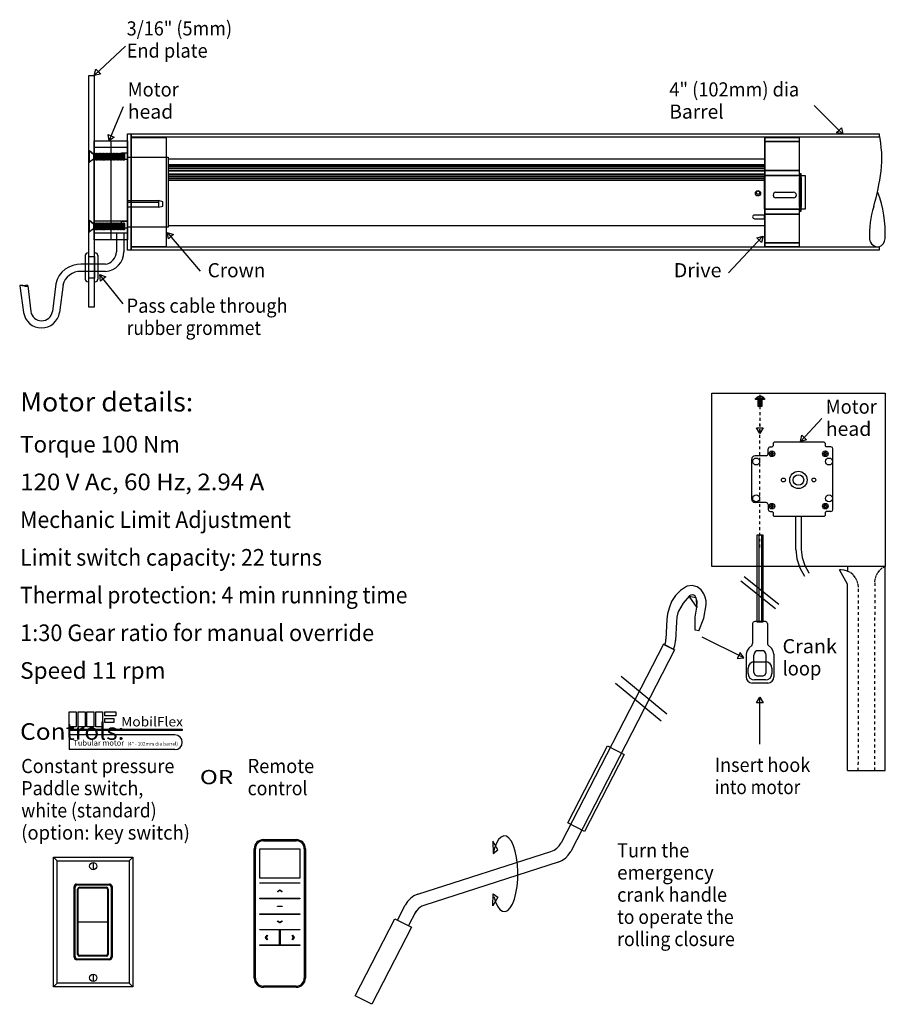
# Model space of a CAD drawing. Extents: x 0.1 to 30.1, y 0 to 34.1.
import ezdxf
from ezdxf.enums import TextEntityAlignment as Align

# ---------------------------------------------------------------- set-up
doc = ezdxf.new("R2010")
doc.units = 0
doc.linetypes.add('LTYPE01', pattern=[0.076923, 0.057692, -0.019231])
doc.linetypes.add('LTYPE05', pattern=[0.105769, 0.057692, -0.019231, 0.009615, -0.019231])
doc.layers.add('LAYER-1', color=7, linetype='CONTINUOUS')
doc.layers.add('LAYER-2', color=7, linetype='CONTINUOUS')

msp = doc.modelspace()

# ---------------------------------------------------------------- linework, layer by layer
at = {"layer": 'LAYER-1', "color": 7}
for points in [[(1.818108, 10.146452), (2.055955, 10.146452), (2.055955, 9.629506), (1.818108, 9.629506)], [(2.130608, 10.146452), (2.368456, 10.146452), (2.368456, 9.629506), (2.130608, 9.629506)], [(2.430956, 10.146452), (2.668803, 10.146452), (2.668803, 9.629506), (2.430956, 9.629506)], [(2.734775, 10.146452), (2.972622, 10.146452), (2.972622, 9.629506), (2.734775, 9.629506)], [(3.051181, 9.915105), (3.359341, 9.915105), (3.359341, 9.780991), (3.051181, 9.780991)], [(3.051615, 10.142536), (3.427049, 10.142536), (3.427049, 10.004515), (3.051615, 10.004515)], [(1.818108, 9.54488), (5.736512, 9.54488), (5.736512, 9.501477), (1.818108, 9.501477)]]:
    msp.add_lwpolyline(points, close=True, dxfattribs=at)
for points in [[(5.481527, 9.344877), (1.816605, 9.344877)], [(1.816605, 9.344877), (1.816605, 8.836028)], [(5.481527, 8.836028), (1.816605, 8.836028)]]:
    msp.add_lwpolyline(points, dxfattribs=at)
msp.add_arc((5.481527, 9.090452), 0.254425, 270, 90, dxfattribs=at)
at = {"layer": 'LAYER-2', "color": 7}
for p, q in [((26.407133, 13.865209), (25.214825, 14.826747)), ((26.289429, 13.719255), (25.097121, 14.680793)), ((22.531835, 10.062077), (20.945747, 11.374164)), ((22.332642, 9.821289), (20.746554, 11.133376))]:
    msp.add_line(p, q, dxfattribs=at)
for points in [[(3.76683, 33.234549), (2.69043, 32.228757)], [(3.691435, 31.123009), (3.207113, 29.96424)], [(27.632294, 31.176856), (28.618373, 30.190772)], [(3.962983, 30.187876), (3.962983, 26.149414)], [(25.919797, 30.066763), (25.919797, 26.271322)], [(3.832675, 29.717987), (2.683813, 29.717987)], [(3.256821, 29.942242), (3.256821, 26.513385)], [(2.493718, 29.205266), (2.493718, 29.602487)], [(2.493718, 29.602487), (2.519734, 29.602487)], [(2.660717, 29.481835), (2.519734, 29.602487)], [(2.519734, 29.205266), (2.519734, 29.602487)], [(2.660717, 29.481835), (2.660717, 29.313329)], [(2.660717, 29.481835), (2.706373, 29.481835)], [(2.662585, 29.313329), (2.706373, 29.481835)], [(2.687215, 29.275747), (2.731007, 29.519419)], [(2.731007, 29.519419), (2.706373, 29.481835)], [(2.711452, 29.313329), (2.755244, 29.481835)], [(2.731007, 29.519419), (2.755636, 29.481835)], [(2.736086, 29.275747), (2.779873, 29.519419)], [(2.779873, 29.519419), (2.755244, 29.481835)], [(2.760323, 29.313329), (2.804111, 29.481835)], [(2.779873, 29.519419), (2.804507, 29.481835)], [(2.784952, 29.275747), (2.828744, 29.519419)], [(2.828744, 29.519419), (2.804111, 29.481835)], [(2.809189, 29.313329), (2.852979, 29.481835)], [(2.828744, 29.519419), (2.853373, 29.481835)], [(2.833822, 29.275747), (2.87761, 29.519419)], [(2.87761, 29.519419), (2.852979, 29.481835)], [(2.85806, 29.313329), (2.901847, 29.481835)], [(2.87761, 29.519419), (2.902242, 29.481835)], [(2.882689, 29.275747), (2.926478, 29.519419)], [(2.926478, 29.519419), (2.901847, 29.481835)], [(2.906926, 29.313329), (2.950716, 29.481835)], [(2.926478, 29.519419), (2.95111, 29.481835)], [(2.93156, 29.275747), (2.975347, 29.519419)], [(2.975347, 29.519419), (2.950716, 29.481835)], [(2.955796, 29.313329), (2.999585, 29.481835)], [(2.975347, 29.519419), (2.999979, 29.481835)], [(2.980426, 29.275747), (3.024216, 29.519419)], [(3.024216, 29.519419), (2.999585, 29.481835)], [(3.006337, 29.313329), (3.050125, 29.481835)], [(3.024216, 29.519419), (3.048847, 29.481835)], [(3.030967, 29.275747), (3.074758, 29.519419)], [(3.074758, 29.519419), (3.050125, 29.481835)], [(3.055204, 29.313329), (3.098995, 29.481835)], [(3.074758, 29.519419), (3.099387, 29.481835)], [(3.079837, 29.275747), (3.123624, 29.519419)], [(3.123624, 29.519419), (3.098995, 29.481835)], [(3.104074, 29.313329), (3.147861, 29.481835)], [(3.123624, 29.519419), (3.148257, 29.481835)], [(3.128703, 29.275747), (3.172494, 29.519419)], [(3.172494, 29.519419), (3.147861, 29.481835)], [(3.15294, 29.313329), (3.196729, 29.481835)], [(3.172494, 29.519419), (3.197123, 29.481835)], [(3.177573, 29.275747), (3.22136, 29.519419)], [(3.22136, 29.519419), (3.196729, 29.481835)], [(3.20181, 29.313329), (3.245598, 29.481835)], [(3.22136, 29.519419), (3.245992, 29.481835)], [(3.226439, 29.275747), (3.270229, 29.519419)], [(3.270229, 29.519419), (3.245598, 29.481835)], [(3.250677, 29.313329), (3.294466, 29.481835)], [(3.270229, 29.519419), (3.29486, 29.481835)], [(3.27531, 29.275747), (3.319098, 29.519419)], [(3.319098, 29.519419), (3.294466, 29.481835)], [(3.299547, 29.313329), (3.343334, 29.481835)], [(3.319098, 29.519419), (3.343729, 29.481835)], [(3.324176, 29.275747), (3.367966, 29.519419)], [(3.367966, 29.519419), (3.343334, 29.481835)], [(3.348414, 29.313329), (3.392204, 29.481835)], [(3.367966, 29.519419), (3.392598, 29.481835)], [(3.373047, 29.275747), (3.416835, 29.519419)], [(3.416835, 29.519419), (3.392204, 29.481835)], [(3.397284, 29.313329), (3.441072, 29.481835)], [(3.416835, 29.519419), (3.441466, 29.481835)], [(3.421914, 29.275747), (3.465704, 29.519419)], [(3.465704, 29.519419), (3.441072, 29.481835)], [(3.446151, 29.313329), (3.48994, 29.481835)], [(3.465704, 29.519419), (3.490334, 29.481835)], [(3.470782, 29.275747), (3.514572, 29.519419)], [(3.514572, 29.519419), (3.48994, 29.481835)], [(3.495019, 29.313329), (3.53881, 29.481835)], [(3.514572, 29.519419), (3.539204, 29.481835)], [(3.519651, 29.275747), (3.563441, 29.519419)], [(3.563441, 29.519419), (3.53881, 29.481835)], [(3.543888, 29.313329), (3.587678, 29.481835)], [(3.563441, 29.519419), (3.588073, 29.481835)], [(3.56852, 29.275747), (3.612309, 29.519419)], [(3.612309, 29.519419), (3.587678, 29.481835)], [(3.592757, 29.313329), (3.636547, 29.481835)], [(3.612309, 29.519419), (3.636941, 29.481835)], [(3.617388, 29.275747), (3.661178, 29.519419)], [(3.661178, 29.519419), (3.636547, 29.481835)], [(3.641626, 29.313329), (3.685415, 29.481835)], [(3.661178, 29.519419), (3.685809, 29.481835)], [(3.666257, 29.275747), (3.710047, 29.519419)], [(3.710047, 29.519419), (3.685415, 29.481835)], [(3.690888, 29.313329), (3.734678, 29.481835)], [(3.710047, 29.519419), (3.734678, 29.481835)], [(3.714864, 29.275621), (3.73483, 29.387601)], [(3.734678, 29.481835), (3.734678, 29.291246)], [(2.493718, 29.205266), (2.519734, 29.205266)], [(2.660732, 29.313293), (2.519734, 29.205266)], [(2.687215, 29.275747), (2.662585, 29.313329)], [(3.833625, 29.301734), (2.686483, 29.301734)], [(2.687215, 29.275747), (2.711848, 29.313329)], [(2.736086, 29.275747), (2.711452, 29.313329)], [(2.736086, 29.275747), (2.760715, 29.313329)], [(2.784952, 29.275747), (2.760323, 29.313329)], [(2.784952, 29.275747), (2.809586, 29.313329)], [(2.833822, 29.275747), (2.809189, 29.313329)], [(2.833822, 29.275747), (2.858452, 29.313329)], [(2.882689, 29.275747), (2.85806, 29.313329)], [(2.882689, 29.275747), (2.907322, 29.313329)], [(2.93156, 29.275747), (2.906926, 29.313329)], [(2.93156, 29.275747), (2.956189, 29.313329)], [(2.980426, 29.275747), (2.955796, 29.313329)], [(2.980426, 29.275747), (3.00506, 29.313329)], [(3.030967, 29.275747), (3.006337, 29.313329)], [(3.030967, 29.275747), (3.0556, 29.313329)], [(3.079837, 29.275747), (3.055204, 29.313329)], [(3.079837, 29.275747), (3.104466, 29.313329)], [(3.128703, 29.275747), (3.104074, 29.313329)], [(3.128703, 29.275747), (3.153336, 29.313329)], [(3.177573, 29.275747), (3.15294, 29.313329)], [(3.177573, 29.275747), (3.202202, 29.313329)], [(3.226439, 29.275747), (3.20181, 29.313329)], [(3.226439, 29.275747), (3.251073, 29.313329)], [(3.27531, 29.275747), (3.250677, 29.313329)], [(3.27531, 29.275747), (3.299939, 29.313329)], [(3.324176, 29.275747), (3.299547, 29.313329)], [(3.324176, 29.275747), (3.348809, 29.313329)], [(3.373047, 29.275747), (3.348414, 29.313329)], [(3.373047, 29.275747), (3.397677, 29.313329)], [(3.421914, 29.275747), (3.397284, 29.313329)], [(3.421914, 29.275747), (3.446545, 29.313329)], [(3.470782, 29.275747), (3.446151, 29.313329)], [(3.470782, 29.275747), (3.495413, 29.313329)], [(3.519651, 29.275747), (3.495019, 29.313329)], [(3.519651, 29.275747), (3.544283, 29.313329)], [(3.56852, 29.275747), (3.543888, 29.313329)], [(3.56852, 29.275747), (3.593151, 29.313329)], [(3.617388, 29.275747), (3.592757, 29.313329)], [(3.617388, 29.275747), (3.642019, 29.313329)], [(3.666257, 29.275747), (3.641626, 29.313329)], [(3.666257, 29.275747), (3.690888, 29.313329)], [(3.714864, 29.275621), (3.690888, 29.313329)], [(3.714864, 29.275621), (3.734678, 29.291246)], [(26.214024, 28.066282), (26.214024, 28.066282)], [(26.310178, 28.162436), (26.923159, 28.162436)], [(27.019313, 28.066282), (27.019313, 28.066282)], [(4.909218, 27.809878), (3.832831, 27.809878)], [(26.923159, 27.970128), (26.310178, 27.970128)], [(25.909093, 27.373979), (25.564986, 27.373979)], [(25.909093, 27.244173), (25.909093, 27.373979)], [(2.493718, 26.786522), (2.493718, 27.183742)], [(2.493718, 27.183742), (2.519734, 27.183742)], [(2.660717, 27.063092), (2.519734, 27.183742)], [(2.519734, 26.786522), (2.519734, 27.183742)], [(2.660717, 27.063092), (2.660717, 26.894583)], [(2.660717, 27.063092), (2.706373, 27.063092)], [(2.662585, 26.894583), (2.706373, 27.063092)], [(3.833625, 27.15672), (2.686422, 27.15672)], [(2.687215, 26.857004), (2.731007, 27.100673)], [(2.731007, 27.100673), (2.706373, 27.063092)], [(2.711452, 26.894583), (2.755244, 27.063092)], [(2.731007, 27.100673), (2.755636, 27.063092)], [(2.736086, 26.857004), (2.779873, 27.100673)], [(2.779873, 27.100673), (2.755244, 27.063092)], [(2.760323, 26.894583), (2.804111, 27.063092)], [(2.779873, 27.100673), (2.804507, 27.063092)], [(2.784952, 26.857004), (2.828744, 27.100673)], [(2.828744, 27.100673), (2.804111, 27.063092)], [(2.809189, 26.894583), (2.852979, 27.063092)], [(2.828744, 27.100673), (2.853373, 27.063092)], [(2.833822, 26.857004), (2.87761, 27.100673)], [(2.87761, 27.100673), (2.852979, 27.063092)], [(2.85806, 26.894583), (2.901847, 27.063092)], [(2.87761, 27.100673), (2.902242, 27.063092)], [(2.882689, 26.857004), (2.926478, 27.100673)], [(2.926478, 27.100673), (2.901847, 27.063092)], [(2.906926, 26.894583), (2.950716, 27.063092)], [(2.926478, 27.100673), (2.95111, 27.063092)], [(2.93156, 26.857004), (2.975347, 27.100673)], [(2.975347, 27.100673), (2.950716, 27.063092)], [(2.955796, 26.894583), (2.999585, 27.063092)], [(2.975347, 27.100673), (2.999979, 27.063092)], [(2.980426, 26.857004), (3.024216, 27.100673)], [(3.024216, 27.100673), (2.999585, 27.063092)], [(3.006337, 26.894583), (3.050125, 27.063092)], [(3.024216, 27.100673), (3.048847, 27.063092)], [(3.030967, 26.857004), (3.074758, 27.100673)], [(3.074758, 27.100673), (3.050125, 27.063092)], [(3.055204, 26.894583), (3.098995, 27.063092)], [(3.074758, 27.100673), (3.099387, 27.063092)], [(3.079837, 26.857004), (3.123624, 27.100673)], [(3.123624, 27.100673), (3.098995, 27.063092)], [(3.104074, 26.894583), (3.147861, 27.063092)], [(3.123624, 27.100673), (3.148257, 27.063092)], [(3.128703, 26.857004), (3.172494, 27.100673)], [(3.172494, 27.100673), (3.147861, 27.063092)], [(3.15294, 26.894583), (3.196729, 27.063092)], [(3.172494, 27.100673), (3.197123, 27.063092)], [(3.177573, 26.857004), (3.22136, 27.100673)], [(3.22136, 27.100673), (3.196729, 27.063092)], [(3.20181, 26.894583), (3.245598, 27.063092)], [(3.22136, 27.100673), (3.245992, 27.063092)], [(3.226439, 26.857004), (3.270229, 27.100673)], [(3.270229, 27.100673), (3.245598, 27.063092)], [(3.250677, 26.894583), (3.294466, 27.063092)], [(3.270229, 27.100673), (3.29486, 27.063092)], [(3.27531, 26.857004), (3.319098, 27.100673)], [(3.319098, 27.100673), (3.294466, 27.063092)], [(3.299547, 26.894583), (3.343334, 27.063092)], [(3.319098, 27.100673), (3.343729, 27.063092)], [(3.324176, 26.857004), (3.367966, 27.100673)], [(3.367966, 27.100673), (3.343334, 27.063092)], [(3.348414, 26.894583), (3.392204, 27.063092)], [(3.367966, 27.100673), (3.392598, 27.063092)], [(3.373047, 26.857004), (3.416835, 27.100673)], [(3.416835, 27.100673), (3.392204, 27.063092)], [(3.397284, 26.894583), (3.441072, 27.063092)], [(3.416835, 27.100673), (3.441466, 27.063092)], [(3.421914, 26.857004), (3.465704, 27.100673)], [(3.465704, 27.100673), (3.441072, 27.063092)], [(3.446151, 26.894583), (3.48994, 27.063092)], [(3.465704, 27.100673), (3.490334, 27.063092)], [(3.470782, 26.857004), (3.514572, 27.100673)], [(3.514572, 27.100673), (3.48994, 27.063092)], [(3.495019, 26.894583), (3.53881, 27.063092)], [(3.514572, 27.100673), (3.539204, 27.063092)], [(3.519651, 26.857004), (3.563441, 27.100673)], [(3.563441, 27.100673), (3.53881, 27.063092)], [(3.543888, 26.894583), (3.587678, 27.063092)], [(3.563441, 27.100673), (3.588073, 27.063092)], [(3.56852, 26.857004), (3.612309, 27.100673)], [(3.612309, 27.100673), (3.587678, 27.063092)], [(3.592757, 26.894583), (3.636547, 27.063092)], [(3.612309, 27.100673), (3.636941, 27.063092)], [(3.617388, 26.857004), (3.661178, 27.100673)], [(3.661178, 27.100673), (3.636547, 27.063092)], [(3.641626, 26.894583), (3.685415, 27.063092)], [(3.661178, 27.100673), (3.685809, 27.063092)], [(3.666257, 26.857004), (3.710047, 27.100673)], [(3.710047, 27.100673), (3.685415, 27.063092)], [(3.690888, 26.894583), (3.734678, 27.063092)], [(3.710047, 27.100673), (3.734678, 27.063092)], [(3.734678, 27.063092), (3.734678, 26.872502)], [(25.564986, 27.244173), (25.909093, 27.244173)], [(2.493718, 26.786522), (2.519734, 26.786522)], [(2.660732, 26.894545), (2.519734, 26.786522)], [(2.687215, 26.857004), (2.662585, 26.894583)], [(3.832675, 26.74599), (2.683813, 26.74599)], [(2.687215, 26.857004), (2.711848, 26.894583)], [(2.736086, 26.857004), (2.711452, 26.894583)], [(2.736086, 26.857004), (2.760715, 26.894583)], [(2.784952, 26.857004), (2.760323, 26.894583)], [(2.784952, 26.857004), (2.809586, 26.894583)], [(2.833822, 26.857004), (2.809189, 26.894583)], [(2.833822, 26.857004), (2.858452, 26.894583)], [(2.882689, 26.857004), (2.85806, 26.894583)], [(2.882689, 26.857004), (2.907322, 26.894583)], [(2.93156, 26.857004), (2.906926, 26.894583)], [(2.93156, 26.857004), (2.956189, 26.894583)], [(2.980426, 26.857004), (2.955796, 26.894583)], [(2.980426, 26.857004), (3.00506, 26.894583)], [(3.030967, 26.857004), (3.006337, 26.894583)], [(3.030967, 26.857004), (3.0556, 26.894583)], [(3.079837, 26.857004), (3.055204, 26.894583)], [(3.079837, 26.857004), (3.104466, 26.894583)], [(3.128703, 26.857004), (3.104074, 26.894583)], [(3.128703, 26.857004), (3.153336, 26.894583)], [(3.177573, 26.857004), (3.15294, 26.894583)], [(3.177573, 26.857004), (3.202202, 26.894583)], [(3.226439, 26.857004), (3.20181, 26.894583)], [(3.226439, 26.857004), (3.251073, 26.894583)], [(3.27531, 26.857004), (3.250677, 26.894583)], [(3.27531, 26.857004), (3.299939, 26.894583)], [(3.324176, 26.857004), (3.299547, 26.894583)], [(3.324176, 26.857004), (3.348809, 26.894583)], [(3.373047, 26.857004), (3.348414, 26.894583)], [(3.373047, 26.857004), (3.397677, 26.894583)], [(3.421914, 26.857004), (3.397284, 26.894583)], [(3.421914, 26.857004), (3.446545, 26.894583)], [(3.470782, 26.857004), (3.446151, 26.894583)], [(3.455851, 26.731013), (3.455851, 26.092111)], [(3.470782, 26.857004), (3.495413, 26.894583)], [(3.519651, 26.857004), (3.495019, 26.894583)], [(3.519651, 26.857004), (3.544283, 26.894583)], [(3.56852, 26.857004), (3.543888, 26.894583)], [(3.56852, 26.857004), (3.593151, 26.894583)], [(3.617388, 26.857004), (3.592757, 26.894583)], [(3.617388, 26.857004), (3.642019, 26.894583)], [(3.666257, 26.857004), (3.641626, 26.894583)], [(3.666257, 26.857004), (3.690888, 26.894583)], [(3.714864, 26.856877), (3.690888, 26.894583)], [(3.705851, 26.731013), (3.705851, 26.092111)], [(3.714864, 26.856877), (3.73483, 26.968856)], [(3.714864, 26.856877), (3.734678, 26.872502)], [(6.366907, 25.422999), (5.229678, 26.758024)], [(24.670755, 25.369155), (25.849584, 26.624042)], [(2.375086, 25.969872), (2.375086, 25.151123)], [(2.496962, 26.063622), (2.468836, 26.063622)], [(2.496962, 25.057373), (2.496962, 26.063622)], [(2.68759, 26.063622), (2.715716, 26.063622)], [(2.68759, 25.057373), (2.68759, 26.063622)], [(2.809466, 25.969872), (2.809466, 25.151123)], [(3.077947, 25.665086), (2.223423, 25.665086)], [(3.077947, 25.415086), (2.223423, 25.415086)], [(3.692309, 24.292232), (2.885921, 25.291809)], [(0.192912, 24.927565), (0.172847, 24.930979), (0.154694, 24.931185), (0.13657, 24.930155), (0.118559, 24.927889), (0.100743, 24.924406), (0.102712, 24.922436)], [(0.278985, 24.90941), (0.260027, 24.916011), (0.242912, 24.920147), (0.225684, 24.923781), (0.208357, 24.926913), (0.190946, 24.929533), (0.192916, 24.927565)], [(0.356308, 24.936977), (0.248702, 24.923659), (0.244689, 24.919495)], [(0.376816, 24.922434), (0.372383, 24.929115), (0.368884, 24.933124), (0.364544, 24.936202), (0.359605, 24.938178), (0.356308, 24.936979)], [(1.353928, 24.991746), (1.235179, 24.029245)], [(1.602577, 24.961069), (1.483828, 23.998568)], [(2.496962, 25.057373), (2.468836, 25.057373)], [(2.68759, 25.057373), (2.715716, 25.057373)], [(0.102712, 24.922436), (0.235177, 23.998568)], [(0.278981, 24.90941), (0.29239, 24.907191), (0.308022, 24.904076), (0.323831, 24.902053), (0.339743, 24.901121), (0.355681, 24.901292), (0.35765, 24.899325)], [(0.35765, 24.899325), (0.362041, 24.903055), (0.367581, 24.90664), (0.371793, 24.91172), (0.374291, 24.917828), (0.376812, 24.922436)], [(0.376816, 24.922434), (0.483817, 24.029245)], [(25.620706, 21.025649), (25.615953, 21.015127), (25.620706, 21.010374)], [(25.71405, 21.080874), (25.658039, 21.062831), (25.620706, 21.025651)], [(25.902466, 21.025649), (25.620706, 21.025649)], [(25.902466, 21.010374), (25.620706, 21.010374)], [(25.829045, 20.998709), (25.687291, 20.977741)], [(25.687291, 20.977741), (25.709151, 20.989535)], [(25.687291, 20.977741), (25.709151, 20.96594)], [(25.829045, 20.975398), (25.687291, 20.95443)], [(25.687291, 20.95443), (25.709151, 20.966224)], [(25.687291, 20.95443), (25.709151, 20.942632)], [(25.829045, 20.952087), (25.687291, 20.931119)], [(25.687291, 20.931119), (25.709151, 20.942913)], [(25.687291, 20.931119), (25.709151, 20.919321)], [(25.829045, 20.928779), (25.687291, 20.907809)], [(25.687291, 20.907809), (25.709151, 20.919605)], [(25.687291, 20.907809), (25.709151, 20.89601)], [(25.829045, 20.905468), (25.687291, 20.884498)], [(25.687291, 20.884498), (25.709151, 20.896294)], [(25.687291, 20.884498), (25.709151, 20.872702)], [(25.829045, 20.882158), (25.687291, 20.861187)], [(25.687291, 20.861187), (25.709151, 20.872983)], [(25.687291, 20.861187), (25.709151, 20.849391)], [(25.829045, 20.858753), (25.687291, 20.837785)], [(25.687291, 20.837785), (25.709151, 20.849581)], [(25.687291, 20.837785), (25.709151, 20.825986)], [(25.829045, 20.835351), (25.687291, 20.81438)], [(25.807181, 21.010505), (25.709151, 20.989535)], [(25.709151, 20.989535), (25.709151, 21.010374)], [(25.807181, 20.987194), (25.709151, 20.966224)], [(25.807181, 20.963884), (25.709151, 20.942913)], [(25.807181, 20.940573), (25.709151, 20.919605)], [(25.807181, 20.917262), (25.709151, 20.896294)], [(25.807181, 20.893951), (25.709151, 20.872983)], [(25.807181, 20.870549), (25.709151, 20.849581)], [(25.807181, 20.847147), (25.709151, 20.826177)], [(25.809218, 21.080867), (25.71405, 21.080867)], [(25.829045, 20.998709), (25.807181, 21.010505)], [(25.829045, 20.998709), (25.807181, 20.986913)], [(25.829045, 20.975398), (25.807181, 20.987194)], [(25.829045, 20.975398), (25.807181, 20.963602)], [(25.829045, 20.952087), (25.807181, 20.963884)], [(25.829045, 20.952087), (25.807181, 20.940291)], [(25.829045, 20.928779), (25.807181, 20.940573)], [(25.829045, 20.928779), (25.807181, 20.916983)], [(25.829045, 20.905468), (25.807181, 20.917262)], [(25.829045, 20.905468), (25.807181, 20.893672)], [(25.829045, 20.882158), (25.807181, 20.893951)], [(25.829045, 20.882158), (25.807181, 20.870361)], [(25.829045, 20.858753), (25.807181, 20.870549)], [(25.829045, 20.858753), (25.807181, 20.846959)], [(25.829045, 20.835351), (25.807181, 20.847147)], [(25.829045, 20.835351), (25.807181, 20.823554)], [(25.902466, 21.025649), (25.866727, 21.061911), (25.822404, 21.080674), (25.809216, 21.080872)], [(25.902468, 21.010374), (25.901722, 21.015273), (25.902348, 21.018388), (25.902348, 21.021569), (25.901722, 21.024684), (25.900499, 21.027616), (25.902468, 21.025649)], [(25.687291, 20.81438), (25.709151, 20.826177)], [(25.687291, 20.81438), (25.709151, 20.802584)], [(25.829045, 20.811948), (25.687291, 20.790976)], [(25.687291, 20.790976), (25.709151, 20.802774)], [(25.687291, 20.790976), (25.709151, 20.779179)], [(25.829045, 20.788546), (25.687291, 20.767576)], [(25.687291, 20.767576), (25.709151, 20.779372)], [(25.687291, 20.767576), (25.709151, 20.75578)], [(25.829045, 20.765141), (25.687291, 20.744173)], [(25.687291, 20.744173), (25.709151, 20.75597)], [(25.687291, 20.744173), (25.714797, 20.728793)], [(25.807181, 20.823745), (25.709151, 20.802774)], [(25.807181, 20.80034), (25.709151, 20.779372)], [(25.807181, 20.776935), (25.709151, 20.75597)], [(25.807181, 20.753533), (25.709151, 20.732565)], [(25.829045, 20.741737), (25.709151, 20.732565)], [(25.804359, 20.72898), (25.714797, 20.728793)], [(25.829045, 20.741737), (25.804359, 20.72898)], [(25.829045, 20.811948), (25.807181, 20.823745)], [(25.829045, 20.811948), (25.807181, 20.800152)], [(25.829045, 20.788546), (25.807181, 20.80034)], [(25.829045, 20.788546), (25.807181, 20.77675)], [(25.829045, 20.765141), (25.807181, 20.776935)], [(25.829045, 20.765141), (25.807181, 20.753348)], [(25.829045, 20.741737), (25.807181, 20.753533)], [(27.90363, 20.314237), (27.172645, 19.534161)], [(26.249019, 19.502383), (26.213771, 19.467135)], [(26.213776, 19.467135), (26.213776, 19.367265)], [(27.97617, 19.50238), (26.249019, 19.50238)], [(28.011418, 19.467135), (27.97617, 19.502383)], [(28.011421, 19.467135), (28.011421, 19.367265)], [(26.113906, 19.332015), (26.062092, 19.313336), (26.04341, 19.261522)], [(26.043417, 19.091156), (26.043417, 19.261522)], [(26.113906, 19.332017), (26.178525, 19.332017)], [(26.178525, 19.332017), (26.213776, 19.367265)], [(28.011421, 19.367265), (28.046668, 19.332017)], [(28.217034, 19.332017), (28.046668, 19.332017)], [(28.28753, 19.261522), (28.264911, 19.313336), (28.217034, 19.332015)], [(28.28753, 17.164276), (28.28753, 19.261522)], [(25.591076, 19.02066), (25.544145, 19.013686), (25.506028, 18.988216), (25.480558, 18.950099), (25.473584, 18.903168)], [(25.473586, 17.522628), (25.473586, 18.903168)], [(25.972922, 19.02066), (25.591076, 19.02066)], [(25.972922, 19.02066), (26.020799, 19.043279), (26.043417, 19.091156)], [(25.473584, 17.522628), (25.480558, 17.479633), (25.506028, 17.441517), (25.544145, 17.416048), (25.591076, 17.405135)], [(25.972922, 17.405137), (25.591076, 17.405137)], [(26.043417, 17.334639), (26.020799, 17.386456), (25.972922, 17.405135)], [(26.04341, 17.164276), (26.062092, 17.116396), (26.113906, 17.093781)], [(26.043417, 17.334639), (26.043417, 17.164276)], [(26.113906, 17.093781), (26.178525, 17.093781)], [(26.213776, 17.058533), (26.178525, 17.093781)], [(28.046668, 17.093781), (28.011421, 17.058533)], [(28.217034, 17.093781), (28.046668, 17.093781)], [(28.217034, 17.093781), (28.264911, 17.116396), (28.28753, 17.164276)], [(26.213771, 16.958663), (26.249019, 16.923415)], [(26.213776, 17.058533), (26.213776, 16.958663)], [(27.97617, 16.923417), (26.249019, 16.923417)], [(26.99734, 15.780499), (26.99734, 16.920539)], [(27.185171, 16.920539), (27.185171, 15.780499)], [(27.97617, 16.923415), (28.011418, 16.958663)], [(28.011421, 17.058533), (28.011421, 16.958663)], [(25.71455, 16.283461), (25.71455, 13.25396)], [(25.808465, 16.283461), (25.808465, 13.25396)], [(26.998129, 15.776285), (27.035696, 15.452299), (27.138062, 15.140317), (27.299326, 14.854304), (27.302084, 14.851206)], [(27.185169, 15.780499), (27.218318, 15.492922), (27.309249, 15.21579), (27.452498, 14.961722), (27.455172, 14.958747)], [(28.790203, 14.576313), (28.507648, 15.065632)], [(28.789678, 15.024738), (28.673941, 15.05988), (28.555889, 15.070223), (28.50769, 15.065627)], [(28.787614, 15.185831), (28.787614, 15.019609)], [(30.100499, 8.10753), (30.100499, 15.18954)], [(23.21082, 14.492803), (23.003613, 14.354161), (22.829745, 14.176216), (22.693937, 13.967766), (22.604443, 13.738528)], [(23.713668, 14.374493), (23.574505, 14.482072), (23.407337, 14.52714), (23.23565, 14.504805), (23.21082, 14.492812)], [(23.891144, 13.856851), (23.888202, 13.990042), (23.86165, 14.118554), (23.810535, 14.239415), (23.736823, 14.347983), (23.713668, 14.374488)], [(28.790203, 8.10753), (28.790203, 14.576313)], [(23.299546, 14.152642), (23.092003, 13.913459), (22.937423, 13.636834), (22.915016, 13.575846)], [(23.536189, 14.108281), (23.505939, 14.156912), (23.461952, 14.189197), (23.408957, 14.202193), (23.355025, 14.193918), (23.308364, 14.165635), (23.299554, 14.152649)], [(23.57216, 13.78045), (23.576489, 13.976283), (23.536192, 14.108276)], [(22.60445, 13.738528), (22.547596, 13.548091), (22.531302, 13.348677), (22.533309, 13.344497)], [(23.509003, 13.434169), (23.572155, 13.780447)], [(23.8122, 13.398858), (23.891139, 13.856851)], [(22.533297, 13.344499), (22.494016, 12.663173)], [(22.91502, 13.575846), (22.87061, 13.42649), (22.860382, 13.273067)], [(23.513045, 12.973008), (23.509003, 13.434169)], [(23.635336, 12.958759), (23.8122, 13.398858)], [(22.86038, 13.273064), (22.827524, 12.623962)], [(25.577562, 13.280306), (25.523151, 13.260554), (25.503399, 13.206142)], [(25.503399, 13.206142), (25.503411, 12.515604)], [(25.944298, 13.280306), (25.577562, 13.280306)], [(26.018463, 13.206142), (25.994772, 13.260554), (25.944298, 13.280306)], [(26.01848, 13.206142), (26.01848, 12.515604)], [(22.464487, 12.455958), (22.488589, 12.585386), (22.494021, 12.663175)], [(23.635336, 12.958759), (23.513045, 12.973008)], [(25.176817, 12.027496), (23.751411, 12.736814)], [(22.413663, 12.49688), (18.86998, 5.601077)], [(22.794128, 12.301352), (19.196208, 5.299988)], [(22.794128, 12.301352), (22.413663, 12.49688)], [(22.756958, 12.305673), (22.46448, 12.455956)], [(22.756958, 12.305676), (22.803582, 12.44373), (22.824691, 12.586684), (22.827517, 12.623962)], [(25.368627, 12.350107), (25.302352, 12.255834), (25.281738, 12.140341)], [(25.481706, 12.46317), (25.368612, 12.350095)], [(25.481689, 12.463161), (25.503411, 12.515604)], [(26.018494, 12.515604), (26.017437, 12.50597), (26.020153, 12.494652), (26.024609, 12.483903), (26.030689, 12.47398), (26.040215, 12.463163)], [(26.040203, 12.46317), (26.153294, 12.350095)], [(26.240169, 12.140341), (26.215618, 12.255834), (26.15328, 12.350107)], [(25.281722, 12.140341), (25.281722, 11.356142)], [(25.699808, 12.266461), (25.638895, 12.256704), (25.588924, 12.223316), (25.555533, 12.173342), (25.545776, 12.112429)], [(25.545812, 11.506899), (25.545812, 12.112429)], [(25.822057, 12.266468), (25.699808, 12.266468)], [(25.976088, 12.112429), (25.962395, 12.173342), (25.929004, 12.223316), (25.879033, 12.256704), (25.822057, 12.266461)], [(25.976098, 11.506899), (25.976098, 12.112429)], [(26.240187, 12.140341), (26.240187, 11.356142)], [(25.343703, 11.478382), (25.343703, 11.656043)], [(25.569451, 11.881794), (25.945939, 11.881794)], [(26.17169, 11.656043), (26.17169, 11.478382)], [(25.28172, 11.356142), (25.295819, 11.277334), (25.341574, 11.208855), (25.410053, 11.1631), (25.492798, 11.145064)], [(25.545783, 11.506899), (25.575324, 11.4328), (25.65336, 11.39932)], [(25.65336, 11.399332), (25.868547, 11.399332)], [(25.868547, 11.39932), (25.942646, 11.4328), (25.976124, 11.506899)], [(26.029111, 11.145064), (26.10792, 11.1631), (26.176399, 11.208855), (26.222154, 11.277334), (26.24019, 11.356142)], [(26.029111, 11.145059), (25.492798, 11.145059)], [(25.945939, 11.252634), (25.569451, 11.252634)], [(25.752758, 9.029931), (25.752758, 10.633059)], [(28.790203, 8.10753), (29.165861, 8.10753)], [(29.165861, 8.10753), (29.730847, 8.10753)], [(29.730847, 8.10753), (30.100499, 8.10753)], [(16.527696, 3.747178), (16.58713, 3.55839), (16.66056, 3.405053), (16.743199, 3.29502), (16.831867, 3.23253), (16.923159, 3.219971), (17.013566, 3.257834), (17.099615, 3.344663), (17.177998, 3.477124), (17.245702, 3.650121), (17.300129, 3.857009), (17.339181, 4.089834), (17.361361, 4.339654), (17.365819, 4.596867), (17.352379, 4.851586), (17.32156, 5.094022), (17.274547, 5.314859), (17.213145, 5.505618), (17.139714, 5.658952), (17.057076, 5.768984), (16.968408, 5.831477), (16.877115, 5.844034), (16.786708, 5.806171), (16.700659, 5.719342), (16.622277, 5.586884), (16.554572, 5.413884), (16.508825, 5.235636)], [(8.545732, 5.715302), (9.687464, 5.715302)], [(8.545732, 5.675931), (9.687464, 5.675931)], [(18.513875, 5.299053), (18.621642, 5.348569), (18.719993, 5.416614), (18.803179, 5.502538), (18.869973, 5.60107)], [(8.23077, 0.912152), (8.23077, 5.400339)], [(8.27014, 0.912152), (8.27014, 5.400339)], [(9.963054, 5.400339), (9.963054, 0.912152)], [(10.002424, 5.400339), (10.002424, 0.912152)], [(13.903391, 3.818643), (18.513873, 5.299065)], [(18.757666, 4.928061), (18.89084, 4.988584), (19.011962, 5.072381), (19.114409, 5.178199), (19.19621, 5.3)], [(2.648629, 4.922323), (2.648629, 4.672323)], [(18.757668, 4.928049), (14.147166, 3.447641)], [(2.074971, 4.172316), (3.213366, 4.172316)], [(2.102076, 4.145534), (3.186261, 4.145534)], [(1.987918, 1.634367), (1.987918, 4.085264)], [(2.019168, 1.657015), (2.019168, 4.062627)], [(2.108453, 1.735131), (2.108453, 4.002364)], [(2.126308, 1.750751), (2.126308, 3.995671)], [(2.171268, 4.065179), (3.10814, 4.065179)], [(2.177963, 4.047323), (3.092514, 4.047323)], [(3.144169, 3.995671), (3.144169, 1.750751)], [(3.170955, 4.002364), (3.170955, 1.735131)], [(3.269169, 4.062627), (3.269169, 1.657015)], [(3.300419, 4.085264), (3.300419, 1.634367)], [(13.903373, 3.818632), (13.766261, 3.762045), (13.64514, 3.678248), (13.542693, 3.57243), (13.464827, 3.446693)], [(13.196561, 2.924664), (13.464854, 3.446705)], [(14.147142, 3.447622), (14.035438, 3.402043), (13.937087, 3.333998), (13.853899, 3.248077), (13.789073, 3.147574), (13.791041, 3.145606)], [(13.577025, 2.72914), (13.836446, 3.233943)], [(3.213366, 1.547316), (2.074971, 1.547316)], [(3.186261, 1.574106), (2.102076, 1.574106)], [(3.10814, 1.672316), (2.171268, 1.672316)], [(3.092514, 1.699097), (2.177963, 1.699097)], [(2.648629, 1.047316), (2.648629, 0.797316)], [(9.687464, 0.636559), (8.545732, 0.636559)], [(9.687464, 0.597191), (8.545732, 0.597191)]]:
    msp.add_lwpolyline(points, dxfattribs=at)
for points in [[(2.494156, 32.215318), (2.686464, 32.215318), (2.686464, 24.176838), (2.494156, 24.176838)], [(2.676047, 32.215318), (2.737783, 32.430922), (2.81656, 32.346614), (2.895336, 32.262306), (2.676047, 32.215318)], [(28.632294, 30.176854), (28.414722, 30.231246), (28.49631, 30.312836), (28.577897, 30.394426), (28.632294, 30.176854)], [(3.199522, 29.946078), (3.167223, 30.168006), (3.273683, 30.123512), (3.380142, 30.079012), (3.199522, 29.946078)], [(3.834096, 30.187876), (3.962983, 30.187876), (3.962983, 26.151015), (3.834096, 26.151015)], [(3.962983, 30.186476), (29.889693, 30.186476), (29.889693, 30.069289), (3.962983, 30.069289)], [(3.962983, 30.065082), (5.177845, 30.065082), (5.177845, 26.268203), (3.962983, 26.268203)], [(25.922424, 30.066763), (27.117422, 30.066763), (27.117422, 29.920929), (25.922424, 29.920929)], [(2.686522, 29.944125), (3.832675, 29.944125), (3.832675, 26.51332), (2.686522, 26.51332)], [(25.922424, 29.920929), (27.117422, 29.920929), (27.117422, 28.915959), (25.922424, 28.915959)], [(3.633416, 29.534119), (3.833625, 29.534119), (3.833625, 29.301734), (3.633416, 29.301734)], [(3.832831, 29.379319), (5.249495, 29.379319), (5.249495, 26.948768), (3.832831, 26.948768)], [(5.255443, 29.327238), (25.909093, 29.327238), (25.909093, 26.994164), (5.255443, 26.994164)], [(25.91114, 28.744162), (27.132294, 28.744162), (27.132294, 27.580698), (25.91114, 27.580698)], [(25.921208, 28.915959), (27.117422, 28.915959), (27.117422, 28.748972), (25.921208, 28.748972)], [(27.146717, 28.816279), (27.175563, 28.816279), (27.175563, 27.498972), (27.146717, 27.498972)], [(27.189988, 28.744162), (27.319794, 28.744162), (27.319794, 27.580698), (27.189988, 27.580698)], [(27.132294, 28.679253), (27.189988, 28.679253), (27.189988, 27.648001), (27.132294, 27.648001)], [(3.832831, 27.872378), (4.909218, 27.872378), (4.909218, 27.650151), (3.832831, 27.650151)], [(4.909218, 27.650151), (5.061996, 27.684878), (5.061996, 27.830712), (4.909218, 27.872378)], [(27.117422, 27.408921), (25.921208, 27.408921), (25.921208, 27.575907), (27.117422, 27.575907)], [(25.921208, 27.408921), (27.117422, 27.408921), (27.117422, 26.414156), (25.921208, 26.414156)], [(3.633416, 27.155212), (3.833625, 27.155212), (3.833625, 26.922828), (3.633416, 26.922828)], [(5.216913, 26.773008), (5.429453, 26.701435), (5.341617, 26.626615), (5.253781, 26.551791), (5.216913, 26.773008)], [(25.863063, 26.63839), (25.815493, 26.419225), (25.731396, 26.498225), (25.647299, 26.577226), (25.863063, 26.63839)], [(27.117422, 26.271322), (25.922424, 26.271322), (25.922424, 26.414156), (27.117422, 26.414156)], [(3.962983, 26.268203), (29.889693, 26.268203), (29.889693, 26.151015), (3.962983, 26.151015)], [(2.496962, 25.938622), (2.687587, 25.938622), (2.687587, 25.182373), (2.496962, 25.182373)], [(2.873561, 25.307131), (3.084112, 25.229905), (2.994307, 25.157457), (2.904503, 25.085008), (2.873561, 25.307131)], [(24.084339, 21.200162), (30.094947, 21.200162), (30.094947, 15.18954), (24.084339, 15.18954)], [(25.604483, 21.010742), (25.916518, 21.010742), (25.916518, 20.976987), (25.604483, 20.976987)], [(25.75574, 19.800704), (25.640355, 19.993011), (25.75574, 19.993011), (25.871124, 19.993011), (25.75574, 19.800704)], [(27.159184, 19.519797), (27.206484, 19.739018), (27.29068, 19.660121), (27.374876, 19.581224), (27.159184, 19.519797)], [(26.157053, 19.152809), (26.183498, 19.152809), (26.183498, 19.105934), (26.230373, 19.105934), (26.230373, 19.079489), (26.183498, 19.079489), (26.183498, 19.032616), (26.157053, 19.032616), (26.157053, 19.079489), (26.11018, 19.079489), (26.11018, 19.105934), (26.157053, 19.105934)], [(28.009395, 19.155205), (28.035839, 19.155205), (28.035839, 19.10833), (28.082714, 19.10833), (28.082714, 19.081886), (28.035839, 19.081886), (28.035839, 19.035013), (28.009395, 19.035013), (28.009395, 19.081886), (27.962517, 19.081886), (27.962517, 19.10833), (28.009395, 19.10833)], [(26.152837, 17.340593), (26.179279, 17.340593), (26.179279, 17.293718), (26.226154, 17.293718), (26.226154, 17.267273), (26.179279, 17.267273), (26.179279, 17.2204), (26.152837, 17.2204), (26.152837, 17.267273), (26.105962, 17.267273), (26.105962, 17.293718), (26.152837, 17.293718)], [(28.009399, 17.33378), (28.035842, 17.33378), (28.035842, 17.286905), (28.082717, 17.286905), (28.082717, 17.26046), (28.035842, 17.26046), (28.035842, 17.213588), (28.009399, 17.213588), (28.009399, 17.26046), (27.962522, 17.26046), (27.962522, 17.286905), (28.009399, 17.286905)], [(25.656778, 16.284952), (25.859028, 16.284952), (25.859028, 13.25396), (25.656778, 13.25396)], [(23.299554, 14.152647), (23.536189, 14.108276), (23.572155, 13.780447)], [(25.194439, 12.018726), (25.073676, 12.207703), (25.022271, 12.104401), (24.970865, 12.001099), (25.194439, 12.018726)], [(25.752758, 10.652743), (25.868143, 10.460435), (25.752758, 10.460435), (25.637374, 10.460435), (25.752758, 10.652743)], [(20.470072, 8.967489), (21.046427, 8.671305), (19.673266, 5.999223), (19.096909, 6.295401)], [(16.50884, 5.235629), (16.676705, 5.356478), (16.496407, 5.656994)], [(8.427622, 5.400339), (9.805574, 5.400339), (9.805574, 4.376718), (8.427622, 4.376718)], [(1.273631, 5.109823), (4.02363, 5.109823), (4.02363, 0.609826), (1.273631, 0.609826)], [(8.427622, 4.219238), (9.805574, 4.219238), (9.805574, 4.199552), (8.427622, 4.199552)], [(16.50884, 3.838874), (16.676705, 3.718027), (16.496407, 3.417506)], [(8.427622, 3.679868), (9.805574, 3.679868), (9.805574, 3.660182), (8.427622, 3.660182)], [(8.427622, 3.140498), (9.805574, 3.140498), (9.805574, 3.120812), (8.427622, 3.120812)], [(13.100474, 2.972933), (13.676854, 2.676734), (12.30368, 0.004611), (11.727295, 0.300809)], [(8.427622, 2.601126), (9.805574, 2.601126), (9.805574, 2.581444), (8.427622, 2.581444)], [(9.106755, 2.042072), (9.106755, 2.581444), (9.12644, 2.581444), (9.12644, 2.042072)], [(8.427622, 2.061758), (9.805574, 2.061758), (9.805574, 2.042072), (8.427622, 2.042072)]]:
    msp.add_lwpolyline(points, close=True, dxfattribs=at)
at = {"layer": 'LAYER-2', "color": 255}
for points in [[(2.706373, 29.481835), (2.731007, 29.519419), (2.755244, 29.481835), (2.779873, 29.519419), (2.804111, 29.481835), (2.828744, 29.519419), (2.852979, 29.481835), (2.87761, 29.519419), (2.901847, 29.481835), (2.926478, 29.519419), (2.950716, 29.481835), (2.975347, 29.519419), (2.999585, 29.481835), (3.024216, 29.519419), (3.048847, 29.481835), (3.050125, 29.481835), (3.074758, 29.519419), (3.098995, 29.481835), (3.123624, 29.519419), (3.147861, 29.481835), (3.172494, 29.519419), (3.196729, 29.481835), (3.22136, 29.519419), (3.245598, 29.481835), (3.270229, 29.519419), (3.294466, 29.481835), (3.319098, 29.519419), (3.343334, 29.481835), (3.367966, 29.519419), (3.392204, 29.481835), (3.416835, 29.519419), (3.441072, 29.481835), (3.465704, 29.519419), (3.48994, 29.481835), (3.514572, 29.519419), (3.53881, 29.481835), (3.563441, 29.519419), (3.587678, 29.481835), (3.612309, 29.519419), (3.636547, 29.481835), (3.661178, 29.519419), (3.685415, 29.481835), (3.710047, 29.519419), (3.734678, 29.481835), (3.734678, 29.291246), (3.714864, 29.275621), (3.690888, 29.313329), (3.666257, 29.275747), (3.641626, 29.313329), (3.617388, 29.275747), (3.592757, 29.313329), (3.56852, 29.275747), (3.543888, 29.313329), (3.519651, 29.275747), (3.495019, 29.313329), (3.470782, 29.275747), (3.446151, 29.313329), (3.421914, 29.275747), (3.397284, 29.313329), (3.373047, 29.275747), (3.348414, 29.313329), (3.324176, 29.275747), (3.299547, 29.313329), (3.27531, 29.275747), (3.250677, 29.313329), (3.226439, 29.275747), (3.20181, 29.313329), (3.177573, 29.275747), (3.15294, 29.313329), (3.128703, 29.275747), (3.104074, 29.313329), (3.079837, 29.275747), (3.055204, 29.313329), (3.030967, 29.275747), (2.983579, 29.280557), (2.980426, 29.275747), (2.976825, 29.281243), (2.937667, 29.285217), (2.93156, 29.275747), (2.924475, 29.286555), (2.891799, 29.289875), (2.882689, 29.275747), (2.872123, 29.29187), (2.845936, 29.294527), (2.833822, 29.275747), (2.819771, 29.297185), (2.800067, 29.299185), (2.784952, 29.275747), (2.767421, 29.3025), (2.754203, 29.30384), (2.736086, 29.275747), (2.715069, 29.307812), (2.708335, 29.308495), (2.687215, 29.275747), (2.660717, 29.313329), (2.519734, 29.205266), (2.493718, 29.205266), (2.493718, 29.602487), (2.519734, 29.602487), (2.660717, 29.481835)], [(5.255443, 29.327238), (25.909093, 29.327238), (25.909093, 29.114089), (5.255443, 29.114089)], [(5.255443, 29.114089), (25.909093, 29.114089), (25.909093, 29.051856), (5.255443, 29.051856)], [(5.255443, 29.051856), (25.909093, 29.051856), (25.909093, 28.982145), (5.255443, 28.982145)], [(5.255443, 28.982145), (25.909093, 28.982145), (25.909093, 28.904147), (5.255443, 28.904147)], [(5.255443, 28.904147), (25.909093, 28.904147), (25.909093, 28.792232), (5.255443, 28.792232)], [(5.255443, 28.792232), (25.909093, 28.792232), (25.909093, 28.724933), (5.255443, 28.724933)], [(5.255443, 28.724933), (25.909093, 28.724933), (25.909093, 28.64801), (5.255443, 28.64801)], [(5.255443, 28.64801), (25.909093, 28.64801), (25.909093, 28.580696), (5.255443, 28.580696)], [(5.255443, 28.580696), (25.909093, 28.580696), (25.909093, 26.994164), (5.255443, 26.994164)], [(2.706373, 27.063092), (2.731007, 27.100673), (2.755244, 27.063092), (2.779873, 27.100673), (2.804111, 27.063092), (2.828744, 27.100673), (2.852979, 27.063092), (2.87761, 27.100673), (2.901847, 27.063092), (2.926478, 27.100673), (2.950716, 27.063092), (2.975347, 27.100673), (2.999585, 27.063092), (3.024216, 27.100673), (3.048847, 27.063092), (3.050125, 27.063092), (3.074758, 27.100673), (3.098995, 27.063092), (3.123624, 27.100673), (3.147861, 27.063092), (3.172494, 27.100673), (3.196729, 27.063092), (3.22136, 27.100673), (3.245598, 27.063092), (3.270229, 27.100673), (3.294466, 27.063092), (3.319098, 27.100673), (3.343334, 27.063092), (3.367966, 27.100673), (3.392204, 27.063092), (3.416835, 27.100673), (3.441072, 27.063092), (3.465704, 27.100673), (3.48994, 27.063092), (3.514572, 27.100673), (3.53881, 27.063092), (3.563441, 27.100673), (3.587678, 27.063092), (3.612309, 27.100673), (3.636547, 27.063092), (3.661178, 27.100673), (3.685415, 27.063092), (3.710047, 27.100673), (3.734678, 27.063092), (3.734678, 26.872502), (3.714864, 26.856877), (3.690888, 26.894583), (3.666257, 26.857004), (3.641626, 26.894583), (3.617388, 26.857004), (3.592757, 26.894583), (3.56852, 26.857004), (3.543888, 26.894583), (3.519651, 26.857004), (3.495019, 26.894583), (3.470782, 26.857004), (3.446151, 26.894583), (3.421914, 26.857004), (3.397284, 26.894583), (3.373047, 26.857004), (3.348414, 26.894583), (3.324176, 26.857004), (3.299547, 26.894583), (3.27531, 26.857004), (3.250677, 26.894583), (3.226439, 26.857004), (3.20181, 26.894583), (3.177573, 26.857004), (3.15294, 26.894583), (3.128703, 26.857004), (3.104074, 26.894583), (3.079837, 26.857004), (3.055204, 26.894583), (3.030967, 26.857004), (2.983579, 26.861812), (2.980426, 26.857004), (2.976825, 26.862497), (2.937667, 26.866474), (2.93156, 26.857004), (2.924475, 26.867812), (2.891799, 26.871127), (2.882689, 26.857004), (2.872123, 26.873127), (2.845936, 26.875784), (2.833822, 26.857004), (2.819771, 26.878439), (2.800067, 26.880439), (2.784952, 26.857004), (2.767421, 26.883752), (2.754203, 26.885094), (2.736086, 26.857004), (2.715069, 26.889066), (2.708335, 26.889752), (2.687215, 26.857004), (2.660717, 26.894583), (2.519734, 26.786522), (2.493718, 26.786522), (2.493718, 27.183742), (2.519734, 27.183742), (2.660717, 27.063092)]]:
    msp.add_lwpolyline(points, close=True, dxfattribs=at)
at = {"layer": 'LAYER-2', "color": 7, "linetype": 'LTYPE05'}
for points in [[(25.75574, 21.13805), (25.75574, 19.82039)], [(25.752735, 15.8498), (25.752735, 20.147337)]]:
    msp.add_lwpolyline(points, dxfattribs=at)
at = {"layer": 'LAYER-2', "color": 7, "linetype": 'LTYPE01'}
for points in [[(29.168847, 14.471121), (29.153834, 14.590872), (29.118058, 14.703848), (29.060932, 14.807674), (28.984647, 14.89836), (28.892137, 14.972421), (28.789678, 15.024738)], [(30.100504, 15.18954), (29.994582, 15.134923), (29.903665, 15.059143), (29.829278, 14.967083), (29.774283, 14.862279), (29.740788, 14.748761), (29.730084, 14.630888), (29.732354, 14.613868)], [(29.165861, 8.10753), (29.168816, 14.471121)], [(29.732328, 14.613875), (29.730847, 8.10753)]]:
    msp.add_lwpolyline(points, dxfattribs=at)
at = {"layer": 'LAYER-2', "color": 253}
for points in [[(1.398631, 4.984823), (1.273631, 5.109823)], [(3.89863, 4.984823), (4.02363, 5.109823)], [(2.130772, 2.859826), (3.148629, 2.859826)], [(1.398631, 0.734826), (1.273631, 0.609826)], [(3.89863, 0.734826), (4.02363, 0.609826)]]:
    msp.add_lwpolyline(points, dxfattribs=at)
for points in [[(1.398631, 4.984823), (3.89863, 4.984823), (3.89863, 0.734826), (1.398631, 0.734826)], [(9.037042, 3.919525), (9.116979, 3.972983), (9.125735, 3.959895), (9.045796, 3.906433)], [(9.117155, 3.972983), (9.197091, 3.919525), (9.188337, 3.906433), (9.108401, 3.959895)], [(9.037857, 3.407776), (9.195337, 3.407776), (9.195337, 3.392026), (9.037857, 3.392026)], [(9.116979, 2.827693), (9.037042, 2.881155), (9.045796, 2.894245), (9.125735, 2.840783)], [(9.197091, 2.881155), (9.117155, 2.827693), (9.108401, 2.840783), (9.188337, 2.894245)], [(8.624472, 2.32151), (8.67793, 2.401447), (8.691022, 2.392696), (8.637563, 2.312758)], [(9.554524, 2.401447), (9.607982, 2.32151), (9.59489, 2.312758), (9.541433, 2.392696)], [(8.67793, 2.241399), (8.624472, 2.321336), (8.637563, 2.330092), (8.691022, 2.250155)], [(9.607982, 2.321336), (9.554524, 2.241399), (9.541433, 2.250155), (9.59489, 2.330092)]]:
    msp.add_lwpolyline(points, close=True, dxfattribs=at)
at = {"layer": 'LAYER-2', "color": 7}
for centre, radius in [((25.687582, 28.128782), 0.091346), ((26.170692, 19.095072), 0.096605), ((28.024473, 19.095072), 0.096605), ((25.625014, 18.826144), 0.120359), ((28.149801, 18.826144), 0.120359), ((27.089752, 18.186462), 0.30026), ((26.56916, 18.186462), 0.066881), ((27.089752, 18.186462), 0.182767), ((27.624995, 18.186462), 0.065274), ((25.625014, 17.546528), 0.120359), ((28.149801, 17.546528), 0.120359), ((26.170692, 17.277602), 0.096605), ((28.024473, 17.277602), 0.096605), ((2.648629, 4.797323), 0.125), ((2.648629, 0.922316), 0.125)]:
    msp.add_circle(centre, radius, dxfattribs=at)
at = {"layer": 'LAYER-2', "color": 9}
msp.add_circle((25.687582, 28.148006), 0.063435, dxfattribs=at)
at = {"layer": 'LAYER-2', "color": 7}
for centre, radius, start, end in [((26.17623, 29.329956), 3.805654, 353.48291, 13.028381), ((21.414523, 30.057249), 8.62106, 343.905182, 352.272278), ((26.310178, 28.066282), 0.096154, 90, 180), ((26.310178, 28.066282), 0.096154, 180, 270), ((26.923159, 28.066282), 0.096154, 0, 90), ((26.923159, 28.066282), 0.096154, 270, 0), ((26.185512, 26.767292), 3.911811, 356.98407, 20.819244), ((32.847818, 26.692439), 3.297724, 162.791931, 182.596436), ((25.564986, 27.309077), 0.064903, 90, 270), ((29.862762, 26.578977), 0.311491, 186.771973, 273.894714), ((29.768968, 26.570115), 0.323053, 290.844269, 358.467255), ((2.468836, 25.969872), 0.09375, 90, 180), ((2.715716, 25.969872), 0.09375, 0, 90), ((3.026791, 26.092698), 0.679099, 273.791351, 0.609375), ((2.989079, 26.125183), 0.467455, 280.179626, 356.901917), ((2.195438, 24.803983), 0.862203, 86.892548, 167.421814), ((2.195435, 24.803988), 0.614399, 86.892273, 167.42218), ((2.468836, 25.151123), 0.09375, 180, 270), ((2.715716, 25.151123), 0.09375, 270, 0), ((0.857635, 24.087745), 0.628813, 188.153015, 351.446869), ((0.859498, 24.085001), 0.379796, 188.441589, 351.558411), ((25.569451, 11.656043), 0.22575, 90, 180), ((25.945939, 11.656043), 0.22575, 0, 90), ((25.569451, 11.478382), 0.22575, 180, 270), ((25.945939, 11.478382), 0.22575, 270, 0), ((8.545732, 5.400339), 0.314961, 90, 180), ((8.545732, 5.400339), 0.275591, 90, 180), ((9.687464, 5.400339), 0.314961, 0, 90), ((9.687464, 5.400339), 0.275591, 0, 90), ((2.074971, 4.085264), 0.087053, 90, 180), ((2.102076, 4.062627), 0.082908, 90, 180), ((3.186261, 4.062627), 0.082908, 0, 90), ((3.213366, 4.085264), 0.087053, 0, 90), ((2.171268, 4.002364), 0.062815, 90, 180), ((2.177963, 3.995671), 0.051655, 90, 180), ((3.092514, 3.995671), 0.051655, 0, 90), ((3.10814, 4.002364), 0.062815, 0, 90), ((2.171268, 1.735131), 0.062815, 180, 270), ((2.177963, 1.750751), 0.051655, 180, 270), ((3.092514, 1.750751), 0.051655, 270, 0), ((3.10814, 1.735131), 0.062815, 270, 0), ((2.074971, 1.634367), 0.087053, 180, 270), ((2.102076, 1.657015), 0.082908, 180, 270), ((3.186261, 1.657015), 0.082908, 270, 0), ((3.213366, 1.634367), 0.087053, 270, 0), ((8.545732, 0.912152), 0.314961, 180, 270), ((8.545732, 0.912152), 0.275591, 180, 270), ((9.687464, 0.912152), 0.314961, 270, 0), ((9.687464, 0.912152), 0.275591, 270, 0)]:
    msp.add_arc(centre, radius, start, end, dxfattribs=at)

# ---------------------------------------------------------------- texts
at = {"layer": 'LAYER-1', "color": 7}
for s, height, p, p2 in [('MobilFlex', 0.331731, (3.615385, 9.640366), (5.759616, 9.640366)), ('Tubular motor  ', 0.1875, (1.961539, 8.976904), (3.836539, 8.976904)), ('(4" - 102mm dia barrel)', 0.122596, (3.836539, 8.976904), (5.586539, 8.976904))]:
    msp.add_text(s, height=height, dxfattribs=at).set_placement(p, p2, align=Align.FIT)
at = {"layer": 'LAYER-2', "color": 7}
for s, height, p, p2 in [('3/16" (5mm)', 0.490385, (3.807694, 33.599924), (7.46154, 33.599924)), ('End plate', 0.490385, (3.807694, 32.830693), (6.615386, 32.830693)), ('Motor', 0.490385, (3.846155, 31.484539), (5.615386, 31.484539)), ('4" (102mm) dia', 0.490385, (22.615386, 31.484539), (27.115386, 31.484539)), ('head', 0.490385, (3.846155, 30.715309), (5.423078, 30.715309)), ('Barrel', 0.490385, (22.615386, 30.715309), (24.500001, 30.715309)), ('Crown', 0.490385, (6.615386, 25.215309), (8.615386, 25.215309)), ('Drive', 0.490385, (22.769232, 25.215309), (24.423078, 25.215309)), ('Pass cable through', 0.490385, (3.807694, 23.984539), (9.384617, 23.984539)), ('rubber grommet', 0.490385, (3.807694, 23.215309), (8.46154, 23.215309)), ('Motor details:', 0.663462, (0.115386, 20.561462), (6.115386, 20.561462)), ('Motor', 0.490385, (28.038463, 20.484539), (29.807694, 20.484539)), ('head', 0.490385, (28.038463, 19.715309), (29.615386, 19.715309)), ('Torque 100 Nm', 0.576923, (0.115386, 19.138385), (5.653847, 19.138385)), ('120 V Ac, 60 Hz, 2.94 A', 0.576923, (0.115386, 17.830693), (8.576924, 17.830693)), ('Mechanic Limit Adjustment', 0.576923, (0.115386, 16.523001), (9.500001, 16.523001)), ('Limit switch capacity: 22 turns', 0.576923, (0.115386, 15.215309), (10.576924, 15.215309)), ('Thermal protection: 4 min running time', 0.576923, (0.115386, 13.907616), (13.538463, 13.907616)), ('1:30 Gear ratio for manual override', 0.576923, (0.115386, 12.599924), (12.384617, 12.599924)), ('Crank', 0.490385, (26.538463, 12.176847), (28.423078, 12.176847)), ('Speed 11 rpm', 0.576923, (0.115386, 11.292232), (5.153847, 11.292232)), ('loop', 0.490385, (26.538463, 11.407616), (27.884617, 11.407616)), ('Controls:', 0.576923, (0.115386, 9.176847), (3.730771, 9.176847)), ('Insert hook', 0.490385, (24.192309, 8.061462), (27.500001, 8.061462)), ('Constant pressure', 0.490385, (0.153847, 8.023001), (5.46154, 8.023001)), ('Remote', 0.490385, (8.000001, 8.023001), (10.307694, 8.023001)), ('OR', 0.490385, (6.346155, 7.638385), (7.500001, 7.638385)), ('Paddle switch,', 0.490385, (0.153847, 7.25377), (4.384617, 7.25377)), ('control', 0.490385, (8.000001, 7.25377), (10.076924, 7.25377)), ('into motor', 0.490385, (24.192309, 7.292232), (27.153847, 7.292232)), ('white (standard)', 0.490385, (0.153847, 6.484539), (4.846155, 6.484539)), ('(option: key switch)', 0.490385, (0.153847, 5.715309), (6.000001, 5.715309)), ('Turn the', 0.490385, (20.807694, 5.099924), (23.307694, 5.099924)), ('emergency', 0.490385, (20.807694, 4.330693), (24.153847, 4.330693)), ('crank handle', 0.490385, (20.807694, 3.561462), (24.615386, 3.561462)), ('to operate the', 0.490385, (20.807694, 2.792232), (24.846155, 2.792232)), ('rolling closure', 0.490385, (20.807694, 2.023001), (24.884617, 2.023001))]:
    msp.add_text(s, height=height, dxfattribs=at).set_placement(p, p2, align=Align.FIT)

doc.saveas('drawing.dxf')
